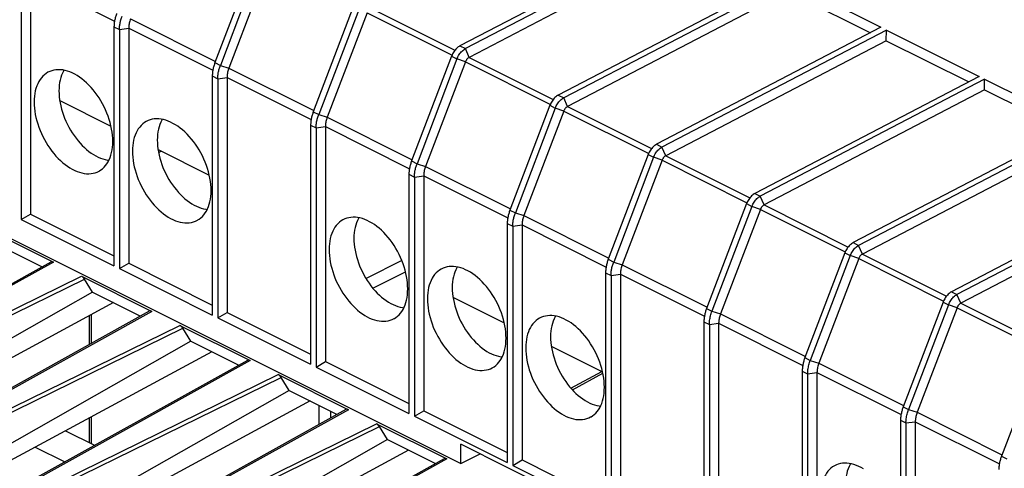
# Model space of a CAD drawing. Units: millimetres. Extents: x 75 to 166, y 32 to 156.
# Drawn here: x 99 to 134, y 111 to 127 of the extents above; entities that cross this region are included whole.
import ezdxf

# ---------------------------------------------------------------- set-up
doc = ezdxf.new("R2010")
doc.units = ezdxf.units.MM
doc.header["$LTSCALE"] = 16.335
doc.layers.get('0').update_dxf_attribs({"linetype": 'CONTINUOUS'})
doc.layers.add('DRAFT', color=7, linetype='CONTINUOUS')
doc.layers.add('RACCORDO', color=7, linetype='CONTINUOUS')

msp = doc.modelspace()

# ---------------------------------------------------------------- linework, layer by layer
at = {"color": 7, "linetype": 'CONTINUOUS'}
for p, q in [((122.738, 130.577), (114.671, 126.371)), ((122.934, 130.48), (114.866, 126.274)), ((122.932, 130.094), (115.001, 125.959)), ((98.892, 128.73), (98.892, 120.133)), ((99.227, 128.774), (99.227, 120.328)), ((126.274, 128.81), (118.207, 124.604)), ((126.469, 128.712), (118.402, 124.506)), ((126.469, 128.712), (129.809, 127.042)), ((126.468, 128.326), (118.536, 124.191)), ((126.468, 128.326), (129.431, 126.845)), ((102.232, 127.06), (102.232, 118.463)), ((102.427, 126.962), (102.427, 118.365)), ((102.762, 127.007), (102.762, 118.56)), ((129.809, 127.042), (121.742, 122.836)), ((130.005, 126.944), (121.937, 122.738)), ((130.003, 126.559), (130.005, 126.944)), ((130.005, 126.944), (133.345, 125.274)), ((130.003, 126.559), (122.072, 122.423)), ((130.003, 126.559), (132.967, 125.077)), ((105.768, 125.292), (105.768, 116.695)), ((105.963, 125.194), (105.963, 116.597)), ((106.298, 125.239), (106.298, 116.792)), ((133.345, 125.274), (125.278, 121.068)), ((133.54, 125.176), (125.473, 120.97)), ((133.539, 124.791), (133.54, 125.176)), ((133.54, 125.176), (136.88, 123.506)), ((133.539, 124.791), (125.607, 120.655)), ((133.539, 124.791), (136.502, 123.309)), ((100.28, 124.415), (102.123, 123.493)), ((109.303, 123.524), (109.303, 114.927)), ((109.499, 123.426), (109.499, 114.83)), ((109.833, 123.471), (109.833, 115.024)), ((136.88, 123.506), (128.813, 119.3)), ((137.076, 123.409), (129.009, 119.203)), ((137.074, 123.023), (129.143, 118.888)), ((103.815, 122.647), (105.658, 121.726)), ((112.839, 121.756), (112.839, 113.16)), ((113.034, 121.659), (113.034, 113.062)), ((113.369, 121.703), (113.369, 113.257)), ((140.416, 121.739), (132.349, 117.533)), ((140.611, 121.641), (132.544, 117.435)), ((140.61, 121.255), (132.678, 117.12)), ((98.892, 120.133), (99.227, 120.328)), ((98.892, 120.133), (102.232, 118.463)), ((99.227, 120.328), (102.232, 118.825)), ((116.374, 119.988), (116.374, 111.392)), ((116.57, 119.891), (116.57, 111.294)), ((116.904, 119.936), (116.904, 111.489)), ((102.427, 118.365), (102.762, 118.56)), ((102.427, 118.365), (105.768, 116.695)), ((102.762, 118.56), (105.768, 117.057)), ((119.91, 118.221), (119.91, 109.624)), ((120.105, 118.123), (120.105, 109.526)), ((120.44, 118.168), (120.44, 109.721)), ((114.422, 117.344), (116.265, 116.422)), ((101.336, 116.668), (101.336, 115.635)), ((105.963, 116.597), (106.298, 116.792)), ((105.963, 116.597), (109.303, 114.927)), ((106.298, 116.792), (109.303, 115.289)), ((123.445, 116.453), (123.445, 107.856)), ((123.641, 116.355), (123.641, 107.759)), ((123.975, 116.4), (123.975, 107.953)), ((117.958, 115.576), (119.801, 114.655)), ((109.499, 114.83), (109.833, 115.024)), ((109.499, 114.83), (112.839, 113.16)), ((109.833, 115.024), (112.839, 113.522)), ((118.665, 114.065), (119.778, 114.666)), ((126.981, 114.685), (126.981, 106.088)), ((127.176, 114.587), (127.176, 105.991)), ((127.511, 114.632), (127.511, 106.186)), ((101.336, 112.993), (101.336, 112.114)), ((113.034, 113.062), (113.369, 113.257)), ((113.034, 113.062), (116.374, 111.392)), ((113.369, 113.257), (116.374, 111.754)), ((130.516, 112.917), (130.516, 104.321)), ((130.712, 112.82), (130.712, 104.223)), ((131.046, 112.865), (131.046, 104.418)), ((100.49, 112.537), (101.534, 112.015)), ((99.401, 111.949), (100.461, 111.419)), ((114.704, 111.361), (114.704, 112.054)), ((118.24, 110.286), (114.704, 112.054)), ((114.704, 111.361), (115.397, 111.707)), ((116.57, 111.294), (116.904, 111.489)), ((116.57, 111.294), (119.91, 109.624)), ((116.904, 111.489), (119.91, 109.986))]:
    msp.add_line(p, q, dxfattribs=at)
at = {"color": 253, "linetype": 'CONTINUOUS'}
for p, q in [((103.834, 122.538), (103.93, 122.59)), ((112.581, 118.659), (111.294, 118.011)), ((111.541, 117.662), (112.714, 118.253)), ((101.424, 115.684), (101.424, 116.716)), ((118.714, 114.011), (119.811, 114.603)), ((109.6, 113.454), (109.6, 112.761)), ((101.424, 112.07), (101.424, 113.041)), ((110.02, 113.244), (110.02, 112.995))]:
    msp.add_line(p, q, dxfattribs=at)
at = {"layer": 'DRAFT', "color": 7, "linetype": 'CONTINUOUS'}
for p, q in [((92.195, 122.615), (114.704, 111.361)), ((97.927, 119.29), (99.649, 118.429)), ((101.463, 117.523), (101.171, 117.992)), ((101.463, 117.523), (103.185, 116.661)), ((104.998, 115.755), (104.707, 116.224)), ((104.998, 115.755), (106.72, 114.894)), ((108.534, 113.987), (108.242, 114.456)), ((108.534, 113.987), (110.256, 113.126)), ((112.069, 112.219), (111.778, 112.689)), ((112.069, 112.219), (113.792, 111.358))]:
    msp.add_line(p, q, dxfattribs=at)
for points in [[(99.925, 125.457), (99.854, 125.423), (99.79, 125.383), (99.729, 125.337), (99.672, 125.284), (99.62, 125.225), (99.572, 125.161), (99.528, 125.09), (99.489, 125.014), (99.455, 124.933), (99.427, 124.847), (99.403, 124.756), (99.384, 124.661), (99.371, 124.563), (99.363, 124.461), (99.36, 124.355)], [(102.188, 122.94), (102.186, 123.049), (102.178, 123.159), (102.164, 123.271), (102.146, 123.384), (102.122, 123.499), (102.093, 123.614), (102.059, 123.729), (102.02, 123.844), (101.977, 123.958), (101.929, 124.071), (101.876, 124.183), (101.819, 124.292), (101.759, 124.399), (101.694, 124.503), (101.626, 124.604), (101.555, 124.701), (101.481, 124.794), (101.405, 124.883), (101.326, 124.967), (101.244, 125.046), (101.161, 125.12), (101.077, 125.188), (100.991, 125.251), (100.905, 125.307), (100.818, 125.357), (100.731, 125.401), (100.644, 125.437), (100.557, 125.467), (100.472, 125.491), (100.387, 125.507), (100.304, 125.516), (100.223, 125.518), (100.144, 125.513), (100.067, 125.501), (99.993, 125.482), (99.925, 125.457)], [(100.434, 125.498), (100.416, 125.469), (100.378, 125.395), (100.346, 125.317), (100.318, 125.233), (100.294, 125.145), (100.276, 125.053), (100.263, 124.958), (100.256, 124.859), (100.253, 124.757)], [(100.253, 124.757), (100.256, 124.651), (100.263, 124.545), (100.276, 124.437), (100.294, 124.327), (100.318, 124.216), (100.346, 124.104), (100.378, 123.993), (100.416, 123.881), (100.458, 123.771), (100.505, 123.662), (100.556, 123.553), (100.611, 123.447), (100.669, 123.344), (100.732, 123.243), (100.797, 123.146), (100.866, 123.052), (100.938, 122.961), (101.012, 122.875), (101.089, 122.794), (101.167, 122.717), (101.248, 122.646), (101.329, 122.58), (101.413, 122.519), (101.497, 122.464), (101.581, 122.416), (101.665, 122.374), (101.749, 122.338), (101.833, 122.309), (101.916, 122.287), (101.998, 122.271), (102.051, 122.265)], [(99.36, 124.355), (99.363, 124.246), (99.371, 124.136), (99.384, 124.024), (99.403, 123.911), (99.427, 123.796), (99.455, 123.681), (99.489, 123.566), (99.528, 123.451), (99.572, 123.337), (99.62, 123.224), (99.672, 123.112), (99.729, 123.003), (99.79, 122.896), (99.854, 122.792), (99.922, 122.691), (99.993, 122.594), (100.067, 122.501), (100.144, 122.412), (100.223, 122.328), (100.304, 122.249), (100.387, 122.175), (100.472, 122.107), (100.557, 122.044), (100.644, 121.988), (100.731, 121.938), (100.818, 121.894), (100.905, 121.858), (100.991, 121.828), (101.077, 121.804), (101.161, 121.788), (101.244, 121.779), (101.326, 121.777), (101.405, 121.782), (101.481, 121.794), (101.555, 121.813), (101.626, 121.839), (101.694, 121.872), (101.712, 121.882)], [(103.461, 123.689), (103.39, 123.655), (103.325, 123.615), (103.265, 123.569), (103.208, 123.517), (103.155, 123.457), (103.107, 123.393), (103.064, 123.322), (103.025, 123.246), (102.991, 123.165), (102.962, 123.079), (102.938, 122.988), (102.92, 122.893), (102.906, 122.795), (102.898, 122.693), (102.896, 122.587)], [(105.724, 121.173), (105.721, 121.281), (105.713, 121.391), (105.7, 121.503), (105.681, 121.616), (105.657, 121.731), (105.628, 121.846), (105.595, 121.961), (105.556, 122.076), (105.512, 122.19), (105.464, 122.303), (105.411, 122.415), (105.355, 122.524), (105.294, 122.631), (105.23, 122.735), (105.162, 122.836), (105.091, 122.933), (105.017, 123.026), (104.94, 123.115), (104.861, 123.199), (104.78, 123.278), (104.697, 123.352), (104.612, 123.42), (104.527, 123.483), (104.44, 123.539), (104.353, 123.589), (104.266, 123.633), (104.179, 123.67), (104.093, 123.7), (104.007, 123.723), (103.923, 123.739), (103.84, 123.748), (103.758, 123.75), (103.679, 123.745), (103.603, 123.733), (103.528, 123.714), (103.461, 123.689)], [(103.969, 123.73), (103.952, 123.701), (103.914, 123.627), (103.881, 123.549), (103.853, 123.465), (103.83, 123.377), (103.812, 123.285), (103.799, 123.19), (103.791, 123.091), (103.789, 122.989)], [(101.712, 121.882), (101.759, 121.912), (101.819, 121.958), (101.876, 122.011), (101.929, 122.07), (101.977, 122.135), (102.02, 122.205), (102.059, 122.281), (102.093, 122.362), (102.122, 122.449), (102.146, 122.539), (102.164, 122.634), (102.178, 122.732), (102.186, 122.834), (102.188, 122.94)], [(103.789, 122.989), (103.791, 122.884), (103.799, 122.777), (103.812, 122.669), (103.83, 122.559), (103.853, 122.448), (103.881, 122.336), (103.914, 122.225), (103.952, 122.114), (103.994, 122.003), (104.04, 121.894), (104.091, 121.786), (104.146, 121.68), (104.205, 121.576), (104.267, 121.476), (104.333, 121.378), (104.402, 121.284), (104.474, 121.193), (104.548, 121.107), (104.624, 121.026), (104.703, 120.949), (104.783, 120.878), (104.865, 120.812), (104.948, 120.751), (105.032, 120.697), (105.116, 120.648), (105.2, 120.606), (105.284, 120.571), (105.368, 120.541), (105.452, 120.519), (105.533, 120.503), (105.586, 120.497)], [(102.896, 122.587), (102.898, 122.478), (102.906, 122.368), (102.92, 122.257), (102.938, 122.143), (102.962, 122.028), (102.991, 121.913), (103.025, 121.798), (103.064, 121.683), (103.107, 121.569), (103.155, 121.456), (103.208, 121.345), (103.265, 121.235), (103.325, 121.129), (103.39, 121.024), (103.457, 120.924), (103.528, 120.827), (103.603, 120.733), (103.679, 120.644), (103.758, 120.56), (103.84, 120.481), (103.923, 120.407), (104.007, 120.339), (104.093, 120.277), (104.179, 120.22), (104.266, 120.17), (104.353, 120.127), (104.44, 120.09), (104.527, 120.06), (104.612, 120.037), (104.697, 120.02), (104.78, 120.011), (104.861, 120.009), (104.94, 120.014), (105.017, 120.026), (105.091, 120.045), (105.162, 120.071), (105.23, 120.104), (105.248, 120.115)], [(105.248, 120.115), (105.294, 120.144), (105.355, 120.19), (105.411, 120.243), (105.464, 120.302), (105.512, 120.367), (105.556, 120.437), (105.595, 120.514), (105.628, 120.595), (105.657, 120.681), (105.681, 120.772), (105.7, 120.866), (105.713, 120.965), (105.721, 121.067), (105.724, 121.173)], [(110.532, 120.154), (110.461, 120.12), (110.396, 120.08), (110.336, 120.034), (110.279, 119.981), (110.226, 119.922), (110.178, 119.857), (110.135, 119.787), (110.096, 119.71), (110.062, 119.629), (110.033, 119.543), (110.009, 119.452), (109.991, 119.358), (109.977, 119.259), (109.969, 119.157), (109.967, 119.051)], [(112.795, 117.637), (112.792, 117.746), (112.784, 117.856), (112.771, 117.967), (112.752, 118.081), (112.728, 118.196), (112.7, 118.311), (112.666, 118.426), (112.627, 118.541), (112.583, 118.655), (112.535, 118.768), (112.482, 118.879), (112.426, 118.989), (112.365, 119.095), (112.301, 119.2), (112.233, 119.3), (112.162, 119.397), (112.088, 119.491), (112.011, 119.579), (111.932, 119.664), (111.851, 119.743), (111.768, 119.817), (111.683, 119.885), (111.598, 119.947), (111.511, 120.004), (111.424, 120.054), (111.337, 120.097), (111.25, 120.134), (111.164, 120.164), (111.078, 120.187), (110.994, 120.204), (110.911, 120.213), (110.829, 120.215), (110.75, 120.21), (110.674, 120.198), (110.6, 120.179), (110.532, 120.154)], [(111.041, 120.195), (111.023, 120.166), (110.985, 120.092), (110.952, 120.013), (110.924, 119.93), (110.901, 119.842), (110.883, 119.75), (110.87, 119.655), (110.862, 119.556), (110.86, 119.453)], [(110.86, 119.453), (110.862, 119.348), (110.87, 119.242), (110.883, 119.133), (110.901, 119.024), (110.924, 118.912), (110.952, 118.801), (110.985, 118.69), (111.023, 118.578), (111.065, 118.468), (111.111, 118.358), (111.162, 118.25), (111.217, 118.144), (111.276, 118.041), (111.338, 117.94), (111.404, 117.843), (111.473, 117.749), (111.545, 117.658), (111.619, 117.572), (111.695, 117.49), (111.774, 117.414), (111.854, 117.343), (111.936, 117.276), (112.02, 117.216), (112.103, 117.161), (112.187, 117.113), (112.271, 117.071), (112.355, 117.035), (112.439, 117.006), (112.523, 116.983), (112.604, 116.967), (112.657, 116.962)], [(109.967, 119.051), (109.969, 118.943), (109.977, 118.833), (109.991, 118.721), (110.009, 118.608), (110.033, 118.493), (110.062, 118.378), (110.096, 118.263), (110.135, 118.148), (110.178, 118.034), (110.226, 117.921), (110.279, 117.809), (110.336, 117.7), (110.396, 117.593), (110.461, 117.489), (110.529, 117.388), (110.6, 117.291), (110.674, 117.198), (110.75, 117.109), (110.829, 117.025), (110.911, 116.946), (110.994, 116.872), (111.078, 116.804), (111.164, 116.741), (111.25, 116.685), (111.337, 116.635), (111.424, 116.591), (111.511, 116.554), (111.598, 116.524), (111.683, 116.501), (111.768, 116.485), (111.851, 116.476), (111.932, 116.474), (112.011, 116.479), (112.088, 116.491), (112.162, 116.51), (112.233, 116.536), (112.301, 116.569), (112.319, 116.579)], [(114.067, 118.386), (113.996, 118.352), (113.932, 118.312), (113.871, 118.266), (113.815, 118.213), (113.762, 118.154), (113.714, 118.089), (113.67, 118.019), (113.632, 117.943), (113.598, 117.861), (113.569, 117.775), (113.545, 117.685), (113.526, 117.59), (113.513, 117.492), (113.505, 117.389), (113.502, 117.284)], [(116.331, 115.869), (116.328, 115.978), (116.32, 116.088), (116.306, 116.2), (116.288, 116.313), (116.264, 116.428), (116.235, 116.543), (116.201, 116.658), (116.162, 116.773), (116.119, 116.887), (116.071, 117), (116.018, 117.112), (115.961, 117.221), (115.901, 117.328), (115.836, 117.432), (115.769, 117.533), (115.698, 117.63), (115.623, 117.723), (115.547, 117.812), (115.468, 117.896), (115.386, 117.975), (115.303, 118.049), (115.219, 118.117), (115.133, 118.18), (115.047, 118.236), (114.96, 118.286), (114.873, 118.329), (114.786, 118.366), (114.7, 118.396), (114.614, 118.42), (114.529, 118.436), (114.446, 118.445), (114.365, 118.447), (114.286, 118.442), (114.209, 118.43), (114.135, 118.411), (114.067, 118.386)], [(114.576, 118.427), (114.558, 118.398), (114.52, 118.324), (114.488, 118.245), (114.46, 118.162), (114.436, 118.074), (114.418, 117.982), (114.406, 117.887), (114.398, 117.788), (114.395, 117.686)], [(112.319, 116.579), (112.365, 116.609), (112.426, 116.655), (112.482, 116.707), (112.535, 116.766), (112.583, 116.831), (112.627, 116.902), (112.666, 116.978), (112.7, 117.059), (112.728, 117.145), (112.752, 117.236), (112.771, 117.331), (112.784, 117.429), (112.792, 117.531), (112.795, 117.637)], [(114.395, 117.686), (114.398, 117.58), (114.406, 117.474), (114.418, 117.366), (114.436, 117.256), (114.46, 117.144), (114.488, 117.033), (114.52, 116.922), (114.558, 116.81), (114.6, 116.7), (114.647, 116.591), (114.698, 116.482), (114.753, 116.376), (114.811, 116.273), (114.874, 116.172), (114.939, 116.075), (115.008, 115.981), (115.08, 115.89), (115.155, 115.804), (115.231, 115.723), (115.31, 115.646), (115.39, 115.575), (115.472, 115.509), (115.555, 115.448), (115.639, 115.393), (115.723, 115.345), (115.807, 115.303), (115.891, 115.267), (115.975, 115.238), (116.058, 115.215), (116.14, 115.2), (116.193, 115.194)], [(113.502, 117.284), (113.505, 117.175), (113.513, 117.065), (113.526, 116.953), (113.545, 116.84), (113.569, 116.725), (113.598, 116.61), (113.632, 116.495), (113.67, 116.38), (113.714, 116.266), (113.762, 116.153), (113.815, 116.041), (113.871, 115.932), (113.932, 115.825), (113.996, 115.721), (114.064, 115.62), (114.135, 115.523), (114.209, 115.43), (114.286, 115.341), (114.365, 115.257), (114.446, 115.178), (114.529, 115.104), (114.614, 115.036), (114.7, 114.973), (114.786, 114.917), (114.873, 114.867), (114.96, 114.823), (115.047, 114.787), (115.133, 114.756), (115.219, 114.733), (115.303, 114.717), (115.386, 114.708), (115.468, 114.706), (115.547, 114.711), (115.623, 114.723), (115.698, 114.742), (115.769, 114.768), (115.836, 114.801), (115.854, 114.811)], [(117.603, 116.618), (117.532, 116.584), (117.467, 116.544), (117.407, 116.498), (117.35, 116.445), (117.298, 116.386), (117.249, 116.322), (117.206, 116.251), (117.167, 116.175), (117.133, 116.094), (117.104, 116.008), (117.08, 115.917), (117.062, 115.822), (117.048, 115.724), (117.04, 115.622), (117.038, 115.516)], [(119.866, 114.102), (119.863, 114.21), (119.855, 114.32), (119.842, 114.432), (119.823, 114.545), (119.799, 114.66), (119.771, 114.775), (119.737, 114.89), (119.698, 115.005), (119.654, 115.119), (119.606, 115.232), (119.554, 115.344), (119.497, 115.453), (119.436, 115.56), (119.372, 115.664), (119.304, 115.765), (119.233, 115.862), (119.159, 115.955), (119.082, 116.044), (119.003, 116.128), (118.922, 116.207), (118.839, 116.281), (118.755, 116.349), (118.669, 116.412), (118.582, 116.468), (118.496, 116.518), (118.408, 116.562), (118.321, 116.599), (118.235, 116.629), (118.149, 116.652), (118.065, 116.668), (117.982, 116.677), (117.901, 116.679), (117.821, 116.674), (117.745, 116.662), (117.671, 116.643), (117.603, 116.618)], [(118.112, 116.659), (118.094, 116.63), (118.056, 116.556), (118.023, 116.478), (117.995, 116.394), (117.972, 116.306), (117.954, 116.214), (117.941, 116.119), (117.933, 116.02), (117.931, 115.918)], [(115.854, 114.811), (115.901, 114.841), (115.961, 114.887), (116.018, 114.94), (116.071, 114.999), (116.119, 115.063), (116.162, 115.134), (116.201, 115.21), (116.235, 115.291), (116.264, 115.377), (116.288, 115.468), (116.306, 115.563), (116.32, 115.661), (116.328, 115.763), (116.331, 115.869)], [(117.931, 115.918), (117.933, 115.813), (117.941, 115.706), (117.954, 115.598), (117.972, 115.488), (117.995, 115.377), (118.023, 115.265), (118.056, 115.154), (118.094, 115.043), (118.136, 114.932), (118.182, 114.823), (118.233, 114.714), (118.288, 114.609), (118.347, 114.505), (118.409, 114.405), (118.475, 114.307), (118.544, 114.213), (118.616, 114.122), (118.69, 114.036), (118.767, 113.955), (118.845, 113.878), (118.925, 113.807), (119.007, 113.741), (119.091, 113.68), (119.174, 113.625), (119.258, 113.577), (119.343, 113.535), (119.426, 113.499), (119.51, 113.47), (119.594, 113.448), (119.676, 113.432), (119.728, 113.426)], [(117.038, 115.516), (117.04, 115.407), (117.048, 115.297), (117.062, 115.185), (117.08, 115.072), (117.104, 114.957), (117.133, 114.842), (117.167, 114.727), (117.206, 114.612), (117.249, 114.498), (117.298, 114.385), (117.35, 114.274), (117.407, 114.164), (117.467, 114.058), (117.532, 113.953), (117.6, 113.853), (117.671, 113.756), (117.745, 113.662), (117.821, 113.573), (117.901, 113.489), (117.982, 113.41), (118.065, 113.336), (118.149, 113.268), (118.235, 113.206), (118.321, 113.149), (118.408, 113.099), (118.496, 113.056), (118.582, 113.019), (118.669, 112.989), (118.755, 112.965), (118.839, 112.949), (118.922, 112.94), (119.003, 112.938), (119.082, 112.943), (119.159, 112.955), (119.233, 112.974), (119.304, 113), (119.372, 113.033), (119.39, 113.044)], [(119.39, 113.044), (119.436, 113.073), (119.497, 113.119), (119.554, 113.172), (119.606, 113.231), (119.654, 113.296), (119.698, 113.366), (119.737, 113.442), (119.771, 113.524), (119.799, 113.61), (119.823, 113.701), (119.842, 113.795), (119.855, 113.894), (119.863, 113.996), (119.866, 114.102)], [(128.209, 111.315), (128.138, 111.281), (128.074, 111.241), (128.013, 111.195), (127.957, 111.142), (127.904, 111.083), (127.856, 111.018), (127.813, 110.948), (127.774, 110.872), (127.74, 110.79), (127.711, 110.704), (127.687, 110.613), (127.668, 110.519), (127.655, 110.42), (127.647, 110.318), (127.644, 110.212)], [(129.189, 111.165), (129.102, 111.215), (129.015, 111.258), (128.928, 111.295), (128.842, 111.325), (128.756, 111.349), (128.671, 111.365), (128.589, 111.374), (128.507, 111.376), (128.428, 111.371), (128.351, 111.359), (128.277, 111.34), (128.209, 111.315)], [(128.718, 111.356), (128.7, 111.327), (128.663, 111.253), (128.63, 111.174), (128.602, 111.091), (128.579, 111.003), (128.561, 110.911), (128.548, 110.816), (128.54, 110.717), (128.537, 110.615)]]:
    msp.add_lwpolyline(points, dxfattribs=at)
at = {"layer": 'RACCORDO', "color": 7, "linetype": 'CONTINUOUS'}
for p, q in [((107.3, 129.54), (105.862, 125.772)), ((107.495, 129.443), (106.058, 125.674)), ((107.798, 129.333), (106.364, 125.575)), ((110.836, 127.773), (109.398, 124.004)), ((111.031, 127.675), (109.593, 123.907)), ((111.333, 127.565), (109.899, 123.807)), ((114.371, 126.005), (112.933, 122.237)), ((114.566, 125.907), (113.129, 122.139)), ((114.869, 125.797), (113.435, 122.04)), ((117.907, 124.237), (116.469, 120.469)), ((118.102, 124.139), (116.664, 120.371)), ((118.404, 124.03), (116.971, 120.272)), ((121.442, 122.469), (120.005, 118.701)), ((121.637, 122.372), (120.2, 118.603)), ((121.94, 122.262), (120.506, 118.504)), ((124.978, 120.702), (123.54, 116.933)), ((125.173, 120.604), (123.735, 116.836)), ((125.475, 120.494), (124.042, 116.736)), ((97.534, 119.86), (100.055, 118.599)), ((128.513, 118.934), (127.076, 115.166)), ((128.709, 118.836), (127.271, 115.068)), ((129.011, 118.726), (127.577, 114.969)), ((99.964, 118.604), (90.507, 113.354)), ((101.069, 118.092), (103.591, 116.831)), ((101.463, 117.523), (93.478, 112.996)), ((102.218, 117.145), (93.476, 112.428)), ((132.049, 117.166), (130.611, 113.398)), ((132.244, 117.068), (130.806, 113.3)), ((132.546, 116.959), (131.113, 113.201)), ((103.5, 116.836), (94.042, 111.587)), ((104.605, 116.324), (107.126, 115.063)), ((104.998, 115.755), (97.013, 111.228)), ((105.754, 115.377), (97.012, 110.66)), ((135.584, 115.398), (134.147, 111.63)), ((107.036, 115.068), (97.578, 109.819)), ((108.14, 114.556), (110.662, 113.296)), ((108.534, 113.987), (100.549, 109.46)), ((109.29, 113.609), (100.547, 108.892)), ((110.571, 113.301), (101.113, 108.051)), ((111.676, 112.788), (114.197, 111.528)), ((112.069, 112.219), (104.084, 107.693)), ((112.825, 111.841), (104.083, 107.124)), ((114.107, 111.533), (104.649, 106.283))]:
    msp.add_line(p, q, dxfattribs=at)
at = {"layer": 'RACCORDO', "color": 253, "linetype": 'CONTINUOUS'}
for p, q in [((99.227, 128.774), (102.25, 127.262)), ((111.333, 127.565), (114.388, 126.038)), ((111.465, 127.726), (114.49, 126.214)), ((102.828, 127.343), (105.88, 125.817)), ((102.232, 127.06), (102.427, 126.962)), ((102.427, 126.962), (102.762, 127.007)), ((102.762, 127.007), (105.786, 125.495)), ((114.671, 126.371), (114.866, 126.274)), ((115.001, 125.959), (114.866, 126.274)), ((105.862, 125.772), (106.058, 125.674)), ((114.371, 126.005), (114.566, 125.907)), ((114.869, 125.797), (114.566, 125.907)), ((114.869, 125.797), (117.923, 124.27)), ((115.001, 125.959), (118.025, 124.446)), ((106.058, 125.674), (106.364, 125.575)), ((106.364, 125.575), (109.415, 124.05)), ((105.768, 125.292), (105.963, 125.194)), ((105.963, 125.194), (106.298, 125.239)), ((106.298, 125.239), (109.322, 123.727)), ((118.207, 124.604), (118.402, 124.506)), ((118.536, 124.191), (118.402, 124.506)), ((109.398, 124.004), (109.593, 123.907)), ((117.907, 124.237), (118.102, 124.139)), ((118.404, 124.03), (118.102, 124.139)), ((118.404, 124.03), (121.459, 122.502)), ((118.536, 124.191), (121.561, 122.679)), ((109.593, 123.907), (109.899, 123.807)), ((109.899, 123.807), (112.951, 122.282)), ((109.303, 123.524), (109.499, 123.426)), ((109.499, 123.426), (109.833, 123.471)), ((109.833, 123.471), (112.857, 121.959)), ((121.742, 122.836), (121.937, 122.738)), ((122.072, 122.423), (121.937, 122.738)), ((112.933, 122.237), (113.129, 122.139)), ((121.442, 122.469), (121.637, 122.372)), ((121.94, 122.262), (121.637, 122.372)), ((121.94, 122.262), (124.994, 120.735)), ((122.072, 122.423), (125.096, 120.911)), ((113.129, 122.139), (113.435, 122.04)), ((113.435, 122.04), (116.486, 120.514)), ((112.839, 121.756), (113.034, 121.659)), ((113.034, 121.659), (113.369, 121.703)), ((113.369, 121.703), (116.393, 120.191)), ((125.278, 121.068), (125.473, 120.97)), ((125.607, 120.655), (125.473, 120.97)), ((116.469, 120.469), (116.664, 120.371)), ((124.978, 120.702), (125.173, 120.604)), ((125.475, 120.494), (125.173, 120.604)), ((125.475, 120.494), (128.53, 118.967)), ((125.607, 120.655), (128.632, 119.143)), ((116.664, 120.371), (116.971, 120.272)), ((116.971, 120.272), (120.022, 118.746)), ((116.374, 119.988), (116.57, 119.891)), ((116.57, 119.891), (116.904, 119.936)), ((116.904, 119.936), (119.928, 118.424)), ((128.813, 119.3), (129.009, 119.203)), ((129.143, 118.888), (129.009, 119.203)), ((120.005, 118.701), (120.2, 118.603)), ((128.513, 118.934), (128.709, 118.836)), ((129.011, 118.726), (128.709, 118.836)), ((129.011, 118.726), (132.065, 117.199)), ((129.143, 118.888), (132.167, 117.375)), ((100.055, 118.599), (90.601, 113.352)), ((120.2, 118.603), (120.506, 118.504)), ((120.506, 118.504), (123.557, 116.978)), ((90.992, 113.156), (101.069, 118.092)), ((91.09, 113.054), (101.171, 117.992)), ((119.91, 118.221), (120.105, 118.123)), ((120.105, 118.123), (120.44, 118.168)), ((120.44, 118.168), (123.464, 116.656)), ((132.349, 117.533), (132.544, 117.435)), ((132.678, 117.12), (132.544, 117.435)), ((123.54, 116.933), (123.735, 116.836)), ((132.049, 117.166), (132.244, 117.068)), ((132.546, 116.959), (132.244, 117.068)), ((132.546, 116.959), (135.601, 115.431)), ((132.678, 117.12), (135.703, 115.608)), ((103.591, 116.831), (94.137, 111.584)), ((123.735, 116.836), (124.042, 116.736)), ((124.042, 116.736), (127.093, 115.211)), ((94.528, 111.388), (104.605, 116.324)), ((94.625, 111.286), (104.707, 116.224)), ((123.445, 116.453), (123.641, 116.355)), ((123.641, 116.355), (123.975, 116.4)), ((123.975, 116.4), (126.999, 114.888)), ((127.076, 115.166), (127.271, 115.068)), ((107.126, 115.063), (97.673, 109.816)), ((127.271, 115.068), (127.577, 114.969)), ((127.577, 114.969), (130.628, 113.443)), ((98.063, 109.621), (108.14, 114.556)), ((98.161, 109.519), (108.242, 114.456)), ((126.981, 114.685), (127.176, 114.587)), ((127.176, 114.587), (127.511, 114.632)), ((127.511, 114.632), (130.535, 113.12)), ((130.611, 113.398), (130.806, 113.3)), ((110.662, 113.296), (101.208, 108.048)), ((130.806, 113.3), (131.113, 113.201)), ((131.113, 113.201), (134.164, 111.675)), ((101.599, 107.853), (111.676, 112.788)), ((101.696, 107.751), (111.778, 112.689)), ((130.516, 112.917), (130.712, 112.82)), ((130.712, 112.82), (131.046, 112.865)), ((131.046, 112.865), (134.07, 111.353)), ((134.147, 111.63), (134.342, 111.532)), ((114.197, 111.528), (104.744, 106.28))]:
    msp.add_line(p, q, dxfattribs=at)
at = {"layer": 'RACCORDO', "color": 7, "linetype": 'CONTINUOUS'}
for points in [[(102.327, 127.54), (102.316, 127.509), (102.305, 127.478), (102.295, 127.446), (102.285, 127.413), (102.276, 127.38), (102.268, 127.347), (102.26, 127.314), (102.254, 127.281), (102.248, 127.248), (102.243, 127.215), (102.239, 127.183), (102.236, 127.151), (102.234, 127.12), (102.233, 127.089), (102.232, 127.06)], [(102.427, 126.962), (102.428, 126.991), (102.429, 127.02), (102.431, 127.051), (102.434, 127.082), (102.438, 127.114), (102.442, 127.147), (102.448, 127.179), (102.454, 127.213), (102.462, 127.246), (102.47, 127.279), (102.479, 127.313), (102.489, 127.346), (102.499, 127.378), (102.51, 127.411), (102.522, 127.442)], [(102.828, 127.343), (102.815, 127.305), (102.803, 127.267), (102.792, 127.229), (102.783, 127.191), (102.775, 127.153), (102.77, 127.116), (102.765, 127.079), (102.763, 127.042), (102.762, 127.007)], [(114.671, 126.371), (114.641, 126.354), (114.611, 126.334), (114.581, 126.31), (114.552, 126.284), (114.525, 126.256), (114.498, 126.225), (114.472, 126.192), (114.448, 126.157), (114.426, 126.121), (114.406, 126.083), (114.387, 126.044), (114.371, 126.005)], [(114.566, 125.907), (114.583, 125.947), (114.601, 125.985), (114.621, 126.023), (114.644, 126.059), (114.668, 126.094), (114.693, 126.127), (114.72, 126.158), (114.748, 126.187), (114.777, 126.213), (114.806, 126.236), (114.836, 126.256), (114.866, 126.274)], [(105.862, 125.772), (105.851, 125.741), (105.84, 125.71), (105.83, 125.678), (105.82, 125.646), (105.811, 125.613), (105.803, 125.579), (105.796, 125.546), (105.789, 125.513), (105.783, 125.48), (105.779, 125.447), (105.775, 125.415), (105.772, 125.383), (105.769, 125.352), (105.768, 125.321), (105.768, 125.292)], [(115.001, 125.959), (114.987, 125.951), (114.974, 125.942), (114.961, 125.932), (114.948, 125.92), (114.936, 125.908), (114.924, 125.894), (114.913, 125.88), (114.903, 125.864), (114.893, 125.848), (114.884, 125.832), (114.876, 125.815), (114.869, 125.797)], [(105.963, 125.194), (105.963, 125.223), (105.965, 125.252), (105.967, 125.283), (105.969, 125.314), (105.973, 125.346), (105.978, 125.379), (105.983, 125.412), (105.99, 125.445), (105.997, 125.478), (106.006, 125.512), (106.015, 125.545), (106.024, 125.578), (106.035, 125.611), (106.046, 125.643), (106.058, 125.674)], [(106.364, 125.575), (106.35, 125.537), (106.338, 125.499), (106.327, 125.461), (106.318, 125.423), (106.311, 125.385), (106.305, 125.348), (106.301, 125.311), (106.298, 125.275), (106.298, 125.239)], [(118.207, 124.604), (118.176, 124.586), (118.146, 124.566), (118.117, 124.542), (118.088, 124.516), (118.06, 124.488), (118.033, 124.457), (118.008, 124.424), (117.984, 124.389), (117.962, 124.353), (117.941, 124.315), (117.923, 124.277), (117.907, 124.237)], [(118.102, 124.139), (118.118, 124.179), (118.137, 124.218), (118.157, 124.255), (118.179, 124.292), (118.203, 124.326), (118.229, 124.359), (118.255, 124.39), (118.283, 124.419), (118.312, 124.445), (118.342, 124.468), (118.372, 124.489), (118.402, 124.506)], [(109.398, 124.004), (109.387, 123.974), (109.376, 123.942), (109.366, 123.91), (109.356, 123.878), (109.347, 123.845), (109.339, 123.812), (109.331, 123.779), (109.325, 123.745), (109.319, 123.712), (109.314, 123.679), (109.31, 123.647), (109.307, 123.615), (109.305, 123.584), (109.304, 123.554), (109.303, 123.524)], [(118.536, 124.191), (118.523, 124.183), (118.51, 124.174), (118.497, 124.164), (118.484, 124.153), (118.472, 124.14), (118.46, 124.126), (118.449, 124.112), (118.438, 124.097), (118.428, 124.081), (118.419, 124.064), (118.411, 124.047), (118.404, 124.03)], [(109.499, 123.426), (109.499, 123.455), (109.5, 123.485), (109.502, 123.515), (109.505, 123.546), (109.509, 123.579), (109.513, 123.611), (109.519, 123.644), (109.525, 123.677), (109.533, 123.711), (109.541, 123.744), (109.55, 123.777), (109.56, 123.81), (109.57, 123.843), (109.582, 123.875), (109.593, 123.907)], [(109.899, 123.807), (109.886, 123.77), (109.874, 123.732), (109.863, 123.693), (109.854, 123.655), (109.846, 123.618), (109.841, 123.58), (109.836, 123.543), (109.834, 123.507), (109.833, 123.471)], [(121.742, 122.836), (121.712, 122.818), (121.682, 122.798), (121.652, 122.775), (121.624, 122.749), (121.596, 122.72), (121.569, 122.689), (121.543, 122.656), (121.519, 122.622), (121.497, 122.585), (121.477, 122.548), (121.458, 122.509), (121.442, 122.469)], [(121.637, 122.372), (121.654, 122.411), (121.672, 122.45), (121.693, 122.488), (121.715, 122.524), (121.739, 122.559), (121.764, 122.592), (121.791, 122.622), (121.819, 122.651), (121.848, 122.677), (121.877, 122.7), (121.907, 122.721), (121.937, 122.738)], [(112.933, 122.237), (112.922, 122.206), (112.911, 122.175), (112.901, 122.143), (112.891, 122.11), (112.882, 122.077), (112.874, 122.044), (112.867, 122.011), (112.86, 121.977), (112.855, 121.944), (112.85, 121.912), (112.846, 121.879), (112.843, 121.847), (112.84, 121.816), (112.839, 121.786), (112.839, 121.756)], [(122.072, 122.423), (122.058, 122.416), (122.045, 122.407), (122.032, 122.396), (122.019, 122.385), (122.007, 122.372), (121.995, 122.359), (121.984, 122.344), (121.974, 122.329), (121.964, 122.313), (121.955, 122.296), (121.947, 122.279), (121.94, 122.262)], [(113.034, 121.659), (113.034, 121.687), (113.036, 121.717), (113.038, 121.747), (113.04, 121.779), (113.044, 121.811), (113.049, 121.843), (113.054, 121.876), (113.061, 121.909), (113.068, 121.943), (113.077, 121.976), (113.086, 122.01), (113.096, 122.043), (113.106, 122.075), (113.117, 122.107), (113.129, 122.139)], [(113.435, 122.04), (113.421, 122.002), (113.409, 121.964), (113.398, 121.926), (113.389, 121.888), (113.382, 121.85), (113.376, 121.812), (113.372, 121.775), (113.369, 121.739), (113.369, 121.703)], [(125.278, 121.068), (125.247, 121.051), (125.217, 121.03), (125.188, 121.007), (125.159, 120.981), (125.131, 120.952), (125.104, 120.922), (125.079, 120.889), (125.055, 120.854), (125.033, 120.817), (125.012, 120.78), (124.994, 120.741), (124.978, 120.702)], [(125.173, 120.604), (125.189, 120.643), (125.208, 120.682), (125.228, 120.72), (125.25, 120.756), (125.274, 120.791), (125.3, 120.824), (125.327, 120.855), (125.354, 120.883), (125.383, 120.909), (125.413, 120.933), (125.443, 120.953), (125.473, 120.97)], [(116.469, 120.469), (116.458, 120.438), (116.447, 120.407), (116.437, 120.375), (116.427, 120.342), (116.418, 120.309), (116.41, 120.276), (116.402, 120.243), (116.396, 120.21), (116.39, 120.177), (116.385, 120.144), (116.381, 120.111), (116.378, 120.08), (116.376, 120.049), (116.375, 120.018), (116.374, 119.988)], [(125.607, 120.655), (125.594, 120.648), (125.581, 120.639), (125.568, 120.629), (125.555, 120.617), (125.543, 120.605), (125.531, 120.591), (125.52, 120.576), (125.509, 120.561), (125.499, 120.545), (125.49, 120.529), (125.482, 120.512), (125.475, 120.494)], [(116.57, 119.891), (116.57, 119.92), (116.571, 119.949), (116.573, 119.98), (116.576, 120.011), (116.58, 120.043), (116.584, 120.076), (116.59, 120.108), (116.597, 120.142), (116.604, 120.175), (116.612, 120.208), (116.621, 120.242), (116.631, 120.275), (116.642, 120.307), (116.653, 120.34), (116.664, 120.371)], [(116.971, 120.272), (116.957, 120.234), (116.945, 120.196), (116.934, 120.158), (116.925, 120.12), (116.917, 120.082), (116.912, 120.045), (116.908, 120.008), (116.905, 119.971), (116.904, 119.936)], [(128.813, 119.3), (128.783, 119.283), (128.753, 119.262), (128.723, 119.239), (128.695, 119.213), (128.667, 119.185), (128.64, 119.154), (128.614, 119.121), (128.591, 119.086), (128.568, 119.05), (128.548, 119.012), (128.529, 118.973), (128.513, 118.934)], [(128.709, 118.836), (128.725, 118.876), (128.743, 118.914), (128.764, 118.952), (128.786, 118.988), (128.81, 119.023), (128.835, 119.056), (128.862, 119.087), (128.89, 119.115), (128.919, 119.142), (128.948, 119.165), (128.978, 119.185), (129.009, 119.203)], [(120.005, 118.701), (119.993, 118.67), (119.982, 118.639), (119.972, 118.607), (119.963, 118.575), (119.954, 118.542), (119.945, 118.508), (119.938, 118.475), (119.931, 118.442), (119.926, 118.409), (119.921, 118.376), (119.917, 118.344), (119.914, 118.312), (119.912, 118.281), (119.91, 118.25), (119.91, 118.221)], [(129.143, 118.888), (129.129, 118.88), (129.116, 118.871), (129.103, 118.861), (129.091, 118.849), (129.078, 118.837), (129.066, 118.823), (129.055, 118.809), (129.045, 118.793), (129.035, 118.777), (129.026, 118.761), (129.018, 118.744), (129.011, 118.726)], [(120.105, 118.123), (120.106, 118.152), (120.107, 118.181), (120.109, 118.212), (120.112, 118.243), (120.115, 118.275), (120.12, 118.308), (120.126, 118.341), (120.132, 118.374), (120.139, 118.407), (120.148, 118.441), (120.157, 118.474), (120.167, 118.507), (120.177, 118.54), (120.188, 118.572), (120.2, 118.603)], [(120.506, 118.504), (120.492, 118.466), (120.48, 118.428), (120.47, 118.39), (120.46, 118.352), (120.453, 118.314), (120.447, 118.277), (120.443, 118.24), (120.441, 118.204), (120.44, 118.168)], [(132.349, 117.533), (132.318, 117.515), (132.288, 117.495), (132.259, 117.471), (132.23, 117.445), (132.202, 117.417), (132.175, 117.386), (132.15, 117.353), (132.126, 117.318), (132.104, 117.282), (132.083, 117.244), (132.065, 117.206), (132.049, 117.166)], [(132.244, 117.068), (132.26, 117.108), (132.279, 117.147), (132.299, 117.184), (132.321, 117.221), (132.345, 117.255), (132.371, 117.288), (132.398, 117.319), (132.425, 117.348), (132.454, 117.374), (132.484, 117.397), (132.514, 117.417), (132.544, 117.435)], [(123.54, 116.933), (123.529, 116.903), (123.518, 116.871), (123.508, 116.839), (123.498, 116.807), (123.489, 116.774), (123.481, 116.741), (123.473, 116.707), (123.467, 116.674), (123.461, 116.641), (123.456, 116.608), (123.452, 116.576), (123.449, 116.544), (123.447, 116.513), (123.446, 116.483), (123.445, 116.453)], [(132.678, 117.12), (132.665, 117.112), (132.652, 117.103), (132.639, 117.093), (132.626, 117.082), (132.614, 117.069), (132.602, 117.055), (132.591, 117.041), (132.58, 117.026), (132.57, 117.01), (132.562, 116.993), (132.553, 116.976), (132.546, 116.959)], [(123.641, 116.355), (123.641, 116.391), (123.643, 116.429), (123.646, 116.467), (123.651, 116.507), (123.657, 116.548), (123.664, 116.59), (123.673, 116.631), (123.683, 116.673), (123.695, 116.715), (123.707, 116.756), (123.721, 116.796), (123.735, 116.836)], [(124.042, 116.736), (124.028, 116.699), (124.016, 116.66), (124.005, 116.622), (123.996, 116.584), (123.989, 116.547), (123.983, 116.509), (123.979, 116.472), (123.976, 116.436), (123.975, 116.4)], [(127.076, 115.166), (127.064, 115.135), (127.054, 115.104), (127.043, 115.072), (127.034, 115.039), (127.025, 115.006), (127.016, 114.973), (127.009, 114.94), (127.002, 114.906), (126.997, 114.873), (126.992, 114.841), (126.988, 114.808), (126.985, 114.776), (126.983, 114.745), (126.981, 114.715), (126.981, 114.685)], [(127.176, 114.587), (127.177, 114.624), (127.179, 114.661), (127.182, 114.699), (127.186, 114.739), (127.192, 114.78), (127.2, 114.822), (127.209, 114.864), (127.219, 114.905), (127.23, 114.947), (127.243, 114.988), (127.256, 115.028), (127.271, 115.068)], [(127.577, 114.969), (127.563, 114.931), (127.551, 114.893), (127.541, 114.855), (127.532, 114.817), (127.524, 114.779), (127.518, 114.741), (127.514, 114.704), (127.512, 114.668), (127.511, 114.632)], [(130.611, 113.398), (130.6, 113.367), (130.589, 113.336), (130.579, 113.304), (130.569, 113.271), (130.56, 113.238), (130.552, 113.205), (130.545, 113.172), (130.538, 113.139), (130.532, 113.106), (130.527, 113.073), (130.523, 113.04), (130.52, 113.008), (130.518, 112.977), (130.517, 112.947), (130.516, 112.917)], [(130.712, 112.82), (130.712, 112.856), (130.714, 112.893), (130.717, 112.932), (130.722, 112.972), (130.728, 113.013), (130.735, 113.054), (130.744, 113.096), (130.754, 113.138), (130.766, 113.179), (130.778, 113.22), (130.792, 113.26), (130.806, 113.3)], [(131.113, 113.201), (131.099, 113.163), (131.087, 113.125), (131.076, 113.087), (131.067, 113.049), (131.06, 113.011), (131.054, 112.974), (131.05, 112.937), (131.047, 112.9), (131.046, 112.865)], [(134.147, 111.63), (134.135, 111.599), (134.125, 111.568), (134.114, 111.536), (134.105, 111.504), (134.096, 111.471), (134.087, 111.437), (134.08, 111.404), (134.073, 111.371), (134.068, 111.338), (134.063, 111.305), (134.059, 111.273), (134.056, 111.241), (134.054, 111.21), (134.052, 111.179), (134.052, 111.15)]]:
    msp.add_lwpolyline(points, dxfattribs=at)
for centre, ratio, start_param, end_param in [((100.062, 118.43), 0.586003, -0.714984, -0.003941), ((101.077, 117.922), 0.584712, -1.500174, -0.714191), ((103.598, 116.662), 0.586003, -0.714984, -0.003941), ((104.612, 116.155), 0.584712, -1.500174, -0.714191), ((107.133, 114.894), 0.586003, -0.714984, -0.003941), ((108.148, 114.387), 0.584712, -1.500174, -0.714191), ((110.669, 113.126), 0.586003, -0.714984, -0.003941), ((111.683, 112.619), 0.584712, -1.500174, -0.714191), ((114.204, 111.358), 0.586003, -0.714984, -0.003941)]:
    msp.add_ellipse(centre, major_axis=(-0.098, 0.174), ratio=ratio, start_param=start_param, end_param=end_param, dxfattribs=at)

doc.saveas('drawing.dxf')
